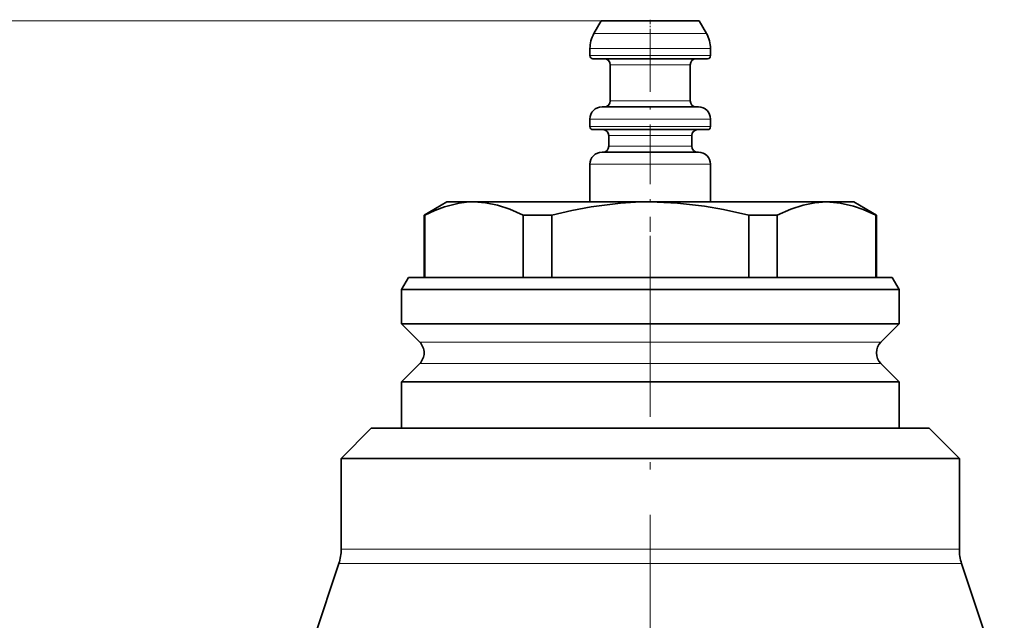
# Model space of a CAD drawing. Extents: x 0 to 210, y 0 to 297.
# Drawn here: x 70 to 135, y 139 to 179 of the extents above; entities that cross this region are included whole.
import ezdxf

# ---------------------------------------------------------------- set-up
doc = ezdxf.new("R2010")
doc.units = 0
doc.linetypes.add('DASHDOT', pattern=[18.5, 12, -3, 0.5, -3])

msp = doc.modelspace()

# ---------------------------------------------------------------- linework, layer by layer
at = {"color": 7, "lineweight": 13}
for p, q in [((108.737732, 178.497162), (26.722923, 178.497162)), ((108.737732, 178.497162), (36.772003, 178.497162)), ((111.987732, 177.662231), (108.255684, 177.662231)), ((115.71978, 177.662231), (111.987732, 177.662231)), ((111.987732, 176.662231), (107.987732, 176.662231)), ((115.987732, 176.662231), (111.987732, 176.662231)), ((115.985153, 176.197159), (107.987732, 176.197159)), ((115.987732, 176.197159), (115.985153, 176.197159)), ((109.33773, 175.597168), (109.341949, 175.597168)), ((109.341949, 175.597168), (114.637733, 175.597168)), ((109.33773, 173.197159), (109.342361, 173.197159)), ((109.342361, 173.197159), (114.637733, 173.197159)), ((115.982094, 171.997162), (107.987732, 171.997162)), ((115.987732, 171.997162), (115.982094, 171.997162)), ((115.985153, 171.497162), (107.987732, 171.497162)), ((115.987732, 171.497162), (115.985153, 171.497162)), ((109.237732, 170.897156), (109.241791, 170.897156)), ((109.241791, 170.897156), (114.737732, 170.897156)), ((109.237732, 170.197159), (109.242195, 170.197159)), ((109.242195, 170.197159), (114.737732, 170.197159)), ((115.982094, 168.997162), (107.987732, 168.997162)), ((115.987732, 168.997162), (115.982094, 168.997162)), ((127.280624, 157.204269), (96.694839, 157.204269)), ((127.280624, 155.790054), (96.694839, 155.790054)), ((132.487732, 143.484863), (91.487732, 143.484863)), ((132.642212, 142.534576), (91.333244, 142.534576))]:
    msp.add_line(p, q, dxfattribs=at)
at = {"color": 7, "lineweight": 35}
for p, q in [((108.255684, 177.662231), (108.737732, 178.497162)), ((115.237732, 178.497162), (108.737732, 178.497162)), ((115.71978, 177.662231), (115.237732, 178.497162)), ((107.987732, 176.197159), (107.987732, 176.662231)), ((115.987732, 176.197159), (115.987732, 176.662231)), ((115.785278, 175.997162), (108.187737, 175.997162)), ((115.787727, 175.997162), (115.785278, 175.997162)), ((109.33773, 173.197159), (109.33773, 175.597168)), ((114.637733, 173.197159), (114.637733, 175.597168)), ((115.18322, 172.797165), (108.787743, 172.797165)), ((115.187721, 172.797165), (115.18322, 172.797165)), ((107.987732, 171.497162), (107.987732, 171.997162)), ((115.987732, 171.497162), (115.987732, 171.997162)), ((115.785278, 171.297165), (108.187737, 171.297165)), ((115.787727, 171.297165), (115.785278, 171.297165)), ((109.237732, 170.197159), (109.237732, 170.897156)), ((114.737732, 170.197159), (114.737732, 170.897156)), ((115.18322, 169.797165), (108.787743, 169.797165)), ((115.187721, 169.797165), (115.18322, 169.797165)), ((107.987732, 166.497162), (107.987732, 168.997162)), ((115.987732, 166.497162), (115.987732, 168.997162)), ((98.487732, 166.497162), (96.987732, 165.631134)), ((100.296387, 166.497162), (98.487732, 166.497162)), ((111.987732, 166.497162), (100.296387, 166.497162)), ((123.679077, 166.497162), (111.987732, 166.497162)), ((125.487732, 166.497162), (123.679077, 166.497162)), ((125.487732, 166.497162), (126.987732, 165.631134)), ((96.987732, 165.631134), (97.027214, 165.631134)), ((96.987732, 161.497162), (96.987732, 165.631134)), ((97.027214, 165.631134), (97.027214, 161.497162)), ((105.449387, 165.631134), (103.565567, 165.631134)), ((103.565567, 165.631134), (103.565567, 161.497162)), ((105.449387, 165.631134), (105.449387, 161.497162)), ((118.526077, 165.631134), (118.526077, 161.497162)), ((120.409897, 165.631134), (118.526077, 165.631134)), ((120.409897, 165.631134), (120.409897, 161.497162)), ((126.94825, 165.631134), (126.94825, 161.497162)), ((126.987732, 165.631134), (126.94825, 165.631134)), ((126.987732, 161.497162), (126.987732, 165.631134)), ((95.949615, 161.497162), (95.487732, 160.697159)), ((111.987732, 161.497162), (95.949615, 161.497162)), ((128.025848, 161.497162), (111.987732, 161.497162)), ((128.025848, 161.497162), (128.487732, 160.697159)), ((111.987732, 160.697159), (95.487732, 160.697159)), ((95.487732, 158.411377), (95.487732, 160.697159)), ((128.487732, 160.697159), (111.987732, 160.697159)), ((128.487732, 158.411377), (128.487732, 160.697159)), ((128.487732, 158.411377), (95.487732, 158.411377)), ((96.694839, 157.204269), (95.487732, 158.411377)), ((127.280624, 157.204269), (128.487732, 158.411377)), ((95.487732, 154.582947), (96.694839, 155.790054)), ((128.487732, 154.582947), (127.280624, 155.790054)), ((128.487732, 154.582947), (95.487732, 154.582947)), ((95.487732, 151.497162), (95.487732, 154.582947)), ((128.487732, 151.497162), (128.487732, 154.582947)), ((93.487732, 151.497162), (91.487732, 149.497162)), ((111.987732, 151.497162), (93.487732, 151.497162)), ((130.487732, 151.497162), (111.987732, 151.497162)), ((130.487732, 151.497162), (132.487732, 149.497162)), ((111.987732, 149.497162), (91.487732, 149.497162)), ((91.487732, 143.484863), (91.487732, 149.497162)), ((132.487732, 149.497162), (111.987732, 149.497162)), ((132.487732, 143.484863), (132.487732, 149.497162)), ((91.333244, 142.534576), (89.712341, 137.681)), ((132.642212, 142.534576), (135.470505, 134.065643))]:
    msp.add_line(p, q, dxfattribs=at)
at = {"color": 7, "linetype": 'DASHDOT', "lineweight": 13, "ltscale": 0.025063}
msp.add_line((111.987732, 178.580704), (111.987732, 177.578186), dxfattribs=at)
at = {"color": 7, "linetype": 'DASHDOT', "lineweight": 13, "ltscale": 0.330947}
msp.add_line((111.987732, 177.765381), (111.987732, 164.527481), dxfattribs=at)
at = {"color": 7, "linetype": 'DASHDOT', "lineweight": 13}
msp.add_line((111.987732, 164.258957), (111.987732, 131.117386), dxfattribs=at)
at = {"color": 7, "lineweight": 35}
for points in [[(97.027214, 165.631134), (97.696983, 165.939194), (98.334946, 166.174759), (99.314735, 166.415161), (99.805191, 166.476532), (100.296387, 166.497162)], [(100.296387, 166.497162), (101.063309, 166.447037), (101.848251, 166.293869), (102.673561, 166.027939), (103.565567, 165.631134)], [(105.449387, 165.631134), (106.788925, 165.939194), (108.064835, 166.174759), (110.024422, 166.415161), (111.005341, 166.476532), (111.987732, 166.497162)], [(111.987732, 166.497162), (113.785019, 166.428391), (115.579002, 166.226074), (116.839912, 166.009018), (118.526077, 165.631134)], [(120.409897, 165.631134), (121.30191, 166.027939), (122.127213, 166.293869), (122.912148, 166.447037), (123.679077, 166.497162)], [(123.679077, 166.497162), (124.577721, 166.428391), (125.474709, 166.226074), (126.105164, 166.009018), (126.94825, 165.631134)]]:
    msp.add_lwpolyline(points, dxfattribs=at)
for centre, radius, start, end in [((109.987732, 176.662231), 2, 149.999984, 179.999978), ((113.987732, 176.662231), 2, 0.000028, 30.000011), ((108.187729, 176.197159), 0.2, 180.000005, 270.00038), ((108.937729, 175.597168), 0.4, 0, 89.999374), ((115.037735, 175.597168), 0.4, 90.000624, 180.000005), ((115.787735, 176.197159), 0.2, 269.999622, 360), ((108.937729, 173.197159), 0.4, 270.000387, 360), ((115.037735, 173.197159), 0.4, 180.000005, 269.999608), ((108.787735, 171.997162), 0.8, 89.999456, 180.000005), ((115.187729, 171.997162), 0.8, 0, 90.000549), ((108.187729, 171.497162), 0.2, 180.000005, 270.00038), ((108.83773, 170.897156), 0.4, 0, 89.999401), ((115.137733, 170.897156), 0.4, 90.000597, 180.000005), ((115.787735, 171.497162), 0.2, 269.999622, 360), ((108.787735, 168.997162), 0.8, 89.999456, 180.000005), ((108.83773, 170.197159), 0.4, 270.000366, 360), ((115.137733, 170.197159), 0.4, 180.000005, 269.999629), ((115.187729, 168.997162), 0.8, 0, 90.000549), ((95.987732, 156.497162), 1, 314.999999, 45.000001), ((127.987732, 156.497162), 1, 135, 225), ((88.487732, 143.484863), 3, 341.532685, 360), ((135.487732, 143.484863), 3, 180.000005, 198.46731)]:
    msp.add_arc(centre, radius, start, end, dxfattribs=at)

doc.saveas('drawing.dxf')
